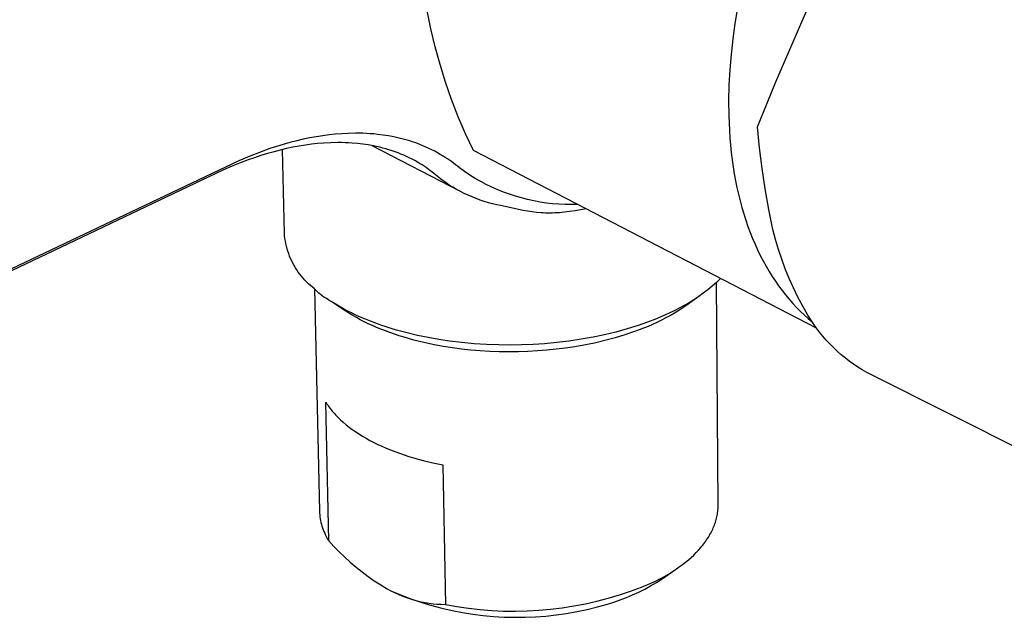
# Model space of a CAD drawing. Units: millimetres. Extents: x -227 to 306, y -208 to 157.
# Drawn here: x -149 to -110, y -159 to -135 of the extents above; entities that cross this region are included whole.
import ezdxf

# ---------------------------------------------------------------- set-up
doc = ezdxf.new("R2010")
doc.units = ezdxf.units.MM
doc.header["$MEASUREMENT"] = 0
doc.layers.add('Default', color=7, linetype='Continuous', true_color=0x000000)

msp = doc.modelspace()

# ---------------------------------------------------------------- linework, layer by layer
at = {"layer": 'Default', "color": 7, "true_color": 0xffffff}
for p, q in [((-132.253, -135.32), (-132.398, -134.601)), ((-120.097, -134.499), (-120.201, -135.112)), ((-117.551, -135.045), (-117.261, -134.387)), ((-132.084, -136.033), (-132.253, -135.32)), ((-120.201, -135.112), (-120.288, -135.727)), ((-118.579, -137.425), (-117.551, -135.045)), ((-120.288, -135.727), (-120.357, -136.341)), ((-131.891, -136.74), (-132.084, -136.033)), ((-120.357, -136.341), (-120.409, -136.954)), ((-131.673, -137.44), (-131.891, -136.74)), ((-120.409, -136.954), (-120.441, -137.564)), ((-131.431, -138.132), (-131.673, -137.44)), ((-120.441, -137.564), (-120.455, -138.17)), ((-119.072, -138.627), (-118.579, -137.425)), ((-131.166, -138.815), (-131.431, -138.132)), ((-120.455, -138.17), (-120.449, -138.769)), ((-130.878, -139.489), (-131.166, -138.815)), ((-120.449, -138.769), (-120.423, -139.361)), ((-119.301, -139.217), (-119.072, -138.627)), ((-119.227, -140.039), (-119.301, -139.217)), ((-137.311, -139.706), (-137.568, -139.765)), ((-137.053, -139.652), (-137.311, -139.706)), ((-136.793, -139.604), (-137.053, -139.652)), ((-136.532, -139.563), (-136.793, -139.604)), ((-136.284, -139.531), (-136.532, -139.563)), ((-136.035, -139.504), (-136.284, -139.531)), ((-135.785, -139.484), (-136.035, -139.504)), ((-135.535, -139.471), (-135.785, -139.484)), ((-135.242, -139.465), (-135.535, -139.471)), ((-135.095, -139.466), (-135.242, -139.465)), ((-134.949, -139.469), (-135.095, -139.466)), ((-134.802, -139.475), (-134.949, -139.469)), ((-134.656, -139.484), (-134.802, -139.475)), ((-134.51, -139.496), (-134.656, -139.484)), ((-134.364, -139.51), (-134.51, -139.496)), ((-134.149, -139.537), (-134.364, -139.51)), ((-133.935, -139.57), (-134.149, -139.537)), ((-133.722, -139.61), (-133.935, -139.57)), ((-133.51, -139.657), (-133.722, -139.61)), ((-133.301, -139.71), (-133.51, -139.657)), ((-130.566, -140.153), (-130.878, -139.489)), ((-120.423, -139.361), (-120.403, -139.653)), ((-120.403, -139.653), (-120.378, -139.943)), ((-138.634, -140.075), (-139.05, -140.224)), ((-138.37, -139.989), (-138.634, -140.075)), ((-138.105, -139.909), (-138.37, -139.989)), ((-137.97, -140.074), (-138.22, -140.133)), ((-137.837, -139.834), (-138.105, -139.909)), ((-137.72, -140.021), (-137.97, -140.074)), ((-137.568, -139.765), (-137.837, -139.834)), ((-137.468, -139.975), (-137.72, -140.021)), ((-137.228, -139.936), (-137.468, -139.975)), ((-136.988, -139.903), (-137.228, -139.936)), ((-136.747, -139.876), (-136.988, -139.903)), ((-136.505, -139.856), (-136.747, -139.876)), ((-136.222, -139.841), (-136.505, -139.856)), ((-135.938, -139.836), (-136.222, -139.841)), ((-135.796, -139.837), (-135.938, -139.836)), ((-135.654, -139.84), (-135.796, -139.837)), ((-135.512, -139.846), (-135.654, -139.84)), ((-135.37, -139.855), (-135.512, -139.846)), ((-135.158, -139.874), (-135.37, -139.855)), ((-134.947, -139.899), (-135.158, -139.874)), ((-134.736, -139.931), (-134.947, -139.899)), ((-134.527, -139.969), (-134.736, -139.931)), ((-131.103, -141.766), (-134.573, -139.96)), ((-134.403, -139.995), (-134.527, -139.969)), ((-134.279, -140.024), (-134.403, -139.995)), ((-134.156, -140.055), (-134.279, -140.024)), ((-134.034, -140.088), (-134.156, -140.055)), ((-133.913, -140.124), (-134.034, -140.088)), ((-133.093, -139.771), (-133.301, -139.71)), ((-132.99, -139.804), (-133.093, -139.771)), ((-132.887, -139.838), (-132.99, -139.804)), ((-132.785, -139.875), (-132.887, -139.838)), ((-132.684, -139.913), (-132.785, -139.875)), ((-132.565, -139.961), (-132.684, -139.913)), ((-132.448, -140.012), (-132.565, -139.961)), ((-132.331, -140.065), (-132.448, -140.012)), ((-132.216, -140.12), (-132.331, -140.065)), ((-120.378, -139.943), (-120.347, -140.231)), ((-119.128, -140.859), (-119.227, -140.039)), ((-139.461, -140.385), (-139.867, -140.558)), ((-139.243, -140.435), (-139.498, -140.525)), ((-139.05, -140.224), (-139.461, -140.385)), ((-138.987, -140.35), (-139.243, -140.435)), ((-138.728, -140.271), (-138.987, -140.35)), ((-138.468, -140.197), (-138.728, -140.271)), ((-138.22, -140.133), (-138.468, -140.197)), ((-138.059, -143.437), (-138.139, -140.113)), ((-133.792, -140.163), (-133.913, -140.124)), ((-133.672, -140.204), (-133.792, -140.163)), ((-133.553, -140.248), (-133.672, -140.204)), ((-133.441, -140.293), (-133.553, -140.248)), ((-133.329, -140.34), (-133.441, -140.293)), ((-133.218, -140.39), (-133.329, -140.34)), ((-133.108, -140.442), (-133.218, -140.39)), ((-133, -140.496), (-133.108, -140.442)), ((-132.102, -140.178), (-132.216, -140.12)), ((-131.989, -140.239), (-132.102, -140.178)), ((-131.878, -140.303), (-131.989, -140.239)), ((-131.768, -140.369), (-131.878, -140.303)), ((-131.684, -140.422), (-131.768, -140.369)), ((-131.6, -140.477), (-131.684, -140.422)), ((-131.517, -140.534), (-131.6, -140.477)), ((-116.963, -147.198), (-130.566, -140.153)), ((-120.347, -140.231), (-120.312, -140.515)), ((-139.867, -140.558), (-165.908, -152.957)), ((-140.165, -140.787), (-140.493, -140.93)), ((-139.833, -140.652), (-140.165, -140.787)), ((-139.498, -140.525), (-139.833, -140.652)), ((-132.892, -140.553), (-133, -140.496)), ((-132.786, -140.613), (-132.892, -140.553)), ((-132.682, -140.675), (-132.786, -140.613)), ((-132.601, -140.725), (-132.682, -140.675)), ((-132.522, -140.777), (-132.601, -140.725)), ((-132.443, -140.83), (-132.522, -140.777)), ((-132.365, -140.885), (-132.443, -140.83)), ((-131.435, -140.592), (-131.517, -140.534)), ((-131.355, -140.652), (-131.435, -140.592)), ((-131.275, -140.713), (-131.355, -140.652)), ((-131.197, -140.776), (-131.275, -140.713)), ((-131.12, -140.84), (-131.197, -140.776)), ((-130.917, -140.985), (-131.12, -140.84)), ((-120.312, -140.515), (-120.271, -140.796)), ((-120.271, -140.796), (-120.226, -141.074)), ((-119.006, -141.676), (-119.128, -140.859)), ((-140.493, -140.93), (-166.41, -153.275)), ((-132.289, -140.941), (-132.365, -140.885)), ((-132.213, -140.998), (-132.289, -140.941)), ((-132.139, -141.057), (-132.213, -140.998)), ((-132.066, -141.118), (-132.139, -141.057)), ((-131.935, -141.225), (-132.066, -141.118)), ((-131.801, -141.328), (-131.935, -141.225)), ((-130.708, -141.124), (-130.917, -140.985)), ((-130.496, -141.255), (-130.708, -141.124)), ((-130.278, -141.379), (-130.496, -141.255)), ((-120.226, -141.074), (-120.176, -141.349)), ((-131.663, -141.426), (-131.801, -141.328)), ((-131.523, -141.52), (-131.663, -141.426)), ((-131.379, -141.61), (-131.523, -141.52)), ((-131.234, -141.696), (-131.379, -141.61)), ((-130.057, -141.495), (-130.278, -141.379)), ((-129.832, -141.605), (-130.057, -141.495)), ((-129.604, -141.706), (-129.832, -141.605)), ((-120.176, -141.349), (-120.12, -141.62)), ((-120.12, -141.62), (-120.06, -141.887)), ((-131.085, -141.776), (-131.234, -141.696)), ((-130.934, -141.853), (-131.085, -141.776)), ((-130.779, -141.926), (-130.934, -141.853)), ((-130.621, -141.994), (-130.779, -141.926)), ((-130.462, -142.058), (-130.621, -141.994)), ((-129.372, -141.8), (-129.604, -141.706)), ((-129.137, -141.886), (-129.372, -141.8)), ((-128.9, -141.964), (-129.137, -141.886)), ((-128.66, -142.034), (-128.9, -141.964)), ((-128.417, -142.096), (-128.66, -142.034)), ((-120.06, -141.887), (-119.995, -142.15)), ((-118.861, -142.488), (-119.006, -141.676)), ((-130.3, -142.117), (-130.462, -142.058)), ((-130.137, -142.171), (-130.3, -142.117)), ((-129.973, -142.221), (-130.137, -142.171)), ((-129.807, -142.266), (-129.973, -142.221)), ((-129.64, -142.306), (-129.807, -142.266)), ((-129.49, -142.338), (-129.64, -142.306)), ((-128.594, -142.524), (-129.49, -142.338)), ((-128.173, -142.15), (-128.417, -142.096)), ((-127.927, -142.195), (-128.173, -142.15)), ((-127.68, -142.233), (-127.927, -142.195)), ((-127.431, -142.262), (-127.68, -142.233)), ((-127.182, -142.282), (-127.431, -142.262)), ((-126.933, -142.294), (-127.182, -142.282)), ((-126.682, -142.298), (-126.933, -142.294)), ((-126.432, -142.294), (-126.682, -142.298)), ((-119.995, -142.15), (-119.925, -142.409)), ((-119.925, -142.409), (-119.85, -142.663)), ((-128.417, -142.555), (-128.594, -142.524)), ((-128.241, -142.582), (-128.417, -142.555)), ((-128.063, -142.604), (-128.241, -142.582)), ((-127.886, -142.62), (-128.063, -142.604)), ((-127.796, -142.626), (-127.886, -142.62)), ((-127.707, -142.63), (-127.796, -142.626)), ((-127.615, -142.632), (-127.707, -142.63)), ((-127.523, -142.633), (-127.615, -142.632)), ((-127.431, -142.631), (-127.523, -142.633)), ((-127.339, -142.629), (-127.431, -142.631)), ((-127.154, -142.618), (-127.339, -142.629)), ((-126.971, -142.602), (-127.154, -142.618)), ((-126.752, -142.576), (-126.971, -142.602)), ((-126.535, -142.544), (-126.752, -142.576)), ((-126.318, -142.506), (-126.535, -142.544)), ((-126.102, -142.464), (-126.318, -142.506)), ((-119.85, -142.663), (-119.77, -142.914)), ((-118.785, -142.89), (-118.861, -142.488)), ((-119.77, -142.914), (-119.686, -143.159)), ((-119.686, -143.159), (-119.597, -143.4)), ((-118.696, -143.288), (-118.785, -142.89)), ((-138.05, -143.539), (-138.059, -143.437)), ((-138.037, -143.641), (-138.05, -143.539)), ((-119.597, -143.4), (-119.503, -143.636)), ((-118.593, -143.683), (-118.696, -143.288)), ((-138.02, -143.743), (-138.037, -143.641)), ((-138, -143.844), (-138.02, -143.743)), ((-137.977, -143.945), (-138, -143.844)), ((-137.951, -144.044), (-137.977, -143.945)), ((-119.503, -143.636), (-119.405, -143.867)), ((-119.405, -143.867), (-119.303, -144.093)), ((-118.477, -144.075), (-118.593, -143.683)), ((-137.921, -144.143), (-137.951, -144.044)), ((-137.887, -144.241), (-137.921, -144.143)), ((-137.851, -144.337), (-137.887, -144.241)), ((-137.811, -144.432), (-137.851, -144.337)), ((-119.303, -144.093), (-119.196, -144.314)), ((-119.196, -144.314), (-119.085, -144.529)), ((-118.348, -144.463), (-118.477, -144.075)), ((-137.768, -144.526), (-137.811, -144.432)), ((-137.722, -144.618), (-137.768, -144.526)), ((-137.673, -144.709), (-137.722, -144.618)), ((-137.621, -144.798), (-137.673, -144.709)), ((-119.085, -144.529), (-118.97, -144.739)), ((-118.97, -144.739), (-118.851, -144.944)), ((-118.206, -144.846), (-118.348, -144.463)), ((-137.566, -144.885), (-137.621, -144.798)), ((-137.508, -144.97), (-137.566, -144.885)), ((-137.447, -145.054), (-137.508, -144.97)), ((-137.383, -145.135), (-137.447, -145.054)), ((-137.317, -145.214), (-137.383, -145.135)), ((-118.851, -144.944), (-118.727, -145.142)), ((-118.727, -145.142), (-118.6, -145.336)), ((-118.051, -145.223), (-118.206, -144.846)), ((-137.248, -145.29), (-137.317, -145.214)), ((-137.177, -145.365), (-137.248, -145.29)), ((-137.103, -145.437), (-137.177, -145.365)), ((-137.027, -145.506), (-137.103, -145.437)), ((-136.948, -145.573), (-137.027, -145.506)), ((-121.104, -145.53), (-121.277, -145.674)), ((-120.935, -145.381), (-121.104, -145.53)), ((-120.867, -154.197), (-120.937, -145.387)), ((-120.771, -145.226), (-120.935, -145.381)), ((-118.6, -145.336), (-118.47, -145.523)), ((-118.47, -145.523), (-118.335, -145.704)), ((-117.884, -145.596), (-118.051, -145.223)), ((-136.867, -145.637), (-136.948, -145.573)), ((-136.809, -145.696), (-136.867, -145.637)), ((-136.867, -145.637), (-136.666, -154.451)), ((-136.75, -145.754), (-136.809, -145.696)), ((-136.688, -145.809), (-136.75, -145.754)), ((-136.624, -145.863), (-136.688, -145.809)), ((-136.559, -145.914), (-136.624, -145.863)), ((-136.491, -145.963), (-136.559, -145.914)), ((-121.574, -145.899), (-122.154, -146.311)), ((-121.639, -145.944), (-121.826, -146.07)), ((-121.456, -145.812), (-121.639, -145.944)), ((-121.277, -145.674), (-121.456, -145.812)), ((-118.335, -145.704), (-118.198, -145.88)), ((-118.198, -145.88), (-118.056, -146.05)), ((-117.703, -145.962), (-117.884, -145.596)), ((-136.422, -146.009), (-136.491, -145.963)), ((-136.352, -146.053), (-136.422, -146.009)), ((-136.28, -146.095), (-136.352, -146.053)), ((-136.207, -146.134), (-136.28, -146.095)), ((-136.044, -146.237), (-136.207, -146.134)), ((-135.618, -146.525), (-136.207, -146.134)), ((-135.879, -146.335), (-136.044, -146.237)), ((-135.711, -146.43), (-135.879, -146.335)), ((-122.212, -146.303), (-122.411, -146.41)), ((-122.154, -146.311), (-122.343, -146.439)), ((-122.017, -146.19), (-122.212, -146.303)), ((-121.826, -146.07), (-122.017, -146.19)), ((-118.056, -146.05), (-117.912, -146.214)), ((-117.912, -146.214), (-117.764, -146.371)), ((-117.511, -146.323), (-117.703, -145.962)), ((-117.306, -146.676), (-117.511, -146.323)), ((-135.541, -146.52), (-135.711, -146.43)), ((-135.483, -146.612), (-135.618, -146.525)), ((-135.37, -146.606), (-135.541, -146.52)), ((-135.343, -146.697), (-135.483, -146.612)), ((-135.196, -146.689), (-135.37, -146.606)), ((-135.199, -146.78), (-135.343, -146.697)), ((-135.02, -146.768), (-135.196, -146.689)), ((-122.96, -146.673), (-123.136, -146.75)), ((-122.786, -146.593), (-122.96, -146.673)), ((-122.733, -146.678), (-122.934, -146.789)), ((-122.613, -146.51), (-122.786, -146.593)), ((-122.537, -146.562), (-122.733, -146.678)), ((-122.411, -146.41), (-122.613, -146.51)), ((-122.343, -146.439), (-122.537, -146.562)), ((-117.764, -146.371), (-117.614, -146.523)), ((-117.614, -146.523), (-117.46, -146.669)), ((-117.46, -146.669), (-117.304, -146.809)), ((-117.09, -147.022), (-117.306, -146.676)), ((-135.051, -146.861), (-135.199, -146.78)), ((-134.895, -146.941), (-135.051, -146.861)), ((-134.843, -146.843), (-135.02, -146.768)), ((-134.736, -147.019), (-134.895, -146.941)), ((-134.642, -146.924), (-134.843, -146.843)), ((-134.572, -147.095), (-134.736, -147.019)), ((-134.439, -147.001), (-134.642, -146.924)), ((-134.404, -147.168), (-134.572, -147.095)), ((-134.235, -147.074), (-134.439, -147.001)), ((-134.03, -147.144), (-134.235, -147.074)), ((-124.032, -147.088), (-124.472, -147.226)), ((-123.67, -146.962), (-124.032, -147.088)), ((-123.313, -146.824), (-123.67, -146.962)), ((-123.47, -147.049), (-123.642, -147.124)), ((-123.302, -146.972), (-123.47, -147.049)), ((-123.136, -146.75), (-123.313, -146.824)), ((-123.138, -146.893), (-123.302, -146.972)), ((-122.934, -146.789), (-123.138, -146.893)), ((-117.304, -146.809), (-117.146, -146.942)), ((-116.971, -147.191), (-117.09, -147.022)), ((-134.232, -147.24), (-134.404, -147.168)), ((-134.056, -147.308), (-134.232, -147.24)), ((-133.876, -147.375), (-134.056, -147.308)), ((-133.823, -147.209), (-134.03, -147.144)), ((-133.693, -147.438), (-133.876, -147.375)), ((-133.615, -147.271), (-133.823, -147.209)), ((-133.506, -147.5), (-133.693, -147.438)), ((-133.197, -147.385), (-133.615, -147.271)), ((-133.316, -147.559), (-133.506, -147.5)), ((-132.781, -147.484), (-133.197, -147.385)), ((-132.363, -147.57), (-132.781, -147.484)), ((-125.365, -147.458), (-125.816, -147.553)), ((-124.917, -147.349), (-125.365, -147.458)), ((-124.56, -147.463), (-124.95, -147.581)), ((-124.472, -147.226), (-124.917, -147.349)), ((-124.182, -147.335), (-124.56, -147.463)), ((-123.999, -147.267), (-124.182, -147.335)), ((-123.819, -147.197), (-123.999, -147.267)), ((-123.642, -147.124), (-123.819, -147.197)), ((-116.846, -147.356), (-116.971, -147.191)), ((-116.716, -147.516), (-116.846, -147.356)), ((-132.927, -147.668), (-133.316, -147.559)), ((-132.526, -147.767), (-132.927, -147.668)), ((-132.114, -147.854), (-132.526, -147.767)), ((-131.943, -147.645), (-132.363, -147.57)), ((-131.761, -147.919), (-132.114, -147.854)), ((-131.521, -147.709), (-131.943, -147.645)), ((-131.032, -147.768), (-131.521, -147.709)), ((-130.543, -147.813), (-131.032, -147.768)), ((-130.052, -147.845), (-130.543, -147.813)), ((-129.56, -147.863), (-130.052, -147.845)), ((-129.107, -147.867), (-129.56, -147.863)), ((-128.655, -147.861), (-129.107, -147.867)), ((-128.202, -147.843), (-128.655, -147.861)), ((-127.75, -147.813), (-128.202, -147.843)), ((-127.264, -147.769), (-127.75, -147.813)), ((-126.779, -147.711), (-127.264, -147.769)), ((-126.296, -147.639), (-126.779, -147.711)), ((-126.186, -147.87), (-126.546, -147.933)), ((-125.816, -147.553), (-126.296, -147.639)), ((-125.764, -147.785), (-126.186, -147.87)), ((-125.352, -147.688), (-125.764, -147.785)), ((-124.95, -147.581), (-125.352, -147.688)), ((-116.581, -147.672), (-116.716, -147.516)), ((-116.441, -147.823), (-116.581, -147.672)), ((-116.296, -147.969), (-116.441, -147.823)), ((-131.401, -147.976), (-131.761, -147.919)), ((-131.037, -148.024), (-131.401, -147.976)), ((-130.668, -148.063), (-131.037, -148.024)), ((-130.296, -148.094), (-130.668, -148.063)), ((-129.921, -148.117), (-130.296, -148.094)), ((-129.544, -148.131), (-129.921, -148.117)), ((-129.165, -148.137), (-129.544, -148.131)), ((-128.786, -148.133), (-129.165, -148.137)), ((-128.408, -148.121), (-128.786, -148.133)), ((-128.03, -148.1), (-128.408, -148.121)), ((-127.654, -148.071), (-128.03, -148.1)), ((-127.281, -148.034), (-127.654, -148.071)), ((-126.912, -147.987), (-127.281, -148.034)), ((-126.546, -147.933), (-126.912, -147.987)), ((-116.146, -148.111), (-116.296, -147.969)), ((-115.991, -148.248), (-116.146, -148.111)), ((-115.832, -148.379), (-115.991, -148.248)), ((-115.669, -148.505), (-115.832, -148.379)), ((-115.501, -148.625), (-115.669, -148.505)), ((-115.33, -148.74), (-115.501, -148.625)), ((-115.155, -148.849), (-115.33, -148.74)), ((-114.976, -148.953), (-115.155, -148.849)), ((-114.794, -149.05), (-114.976, -148.953)), ((-104.982, -153.977), (-114.794, -149.05)), ((-136.298, -155.636), (-136.422, -150.127)), ((-136.422, -150.127), (-136.389, -150.179)), ((-136.389, -150.179), (-136.355, -150.23)), ((-136.355, -150.23), (-136.32, -150.281)), ((-136.32, -150.281), (-136.282, -150.332)), ((-136.282, -150.332), (-136.244, -150.383)), ((-136.244, -150.383), (-136.204, -150.433)), ((-136.204, -150.433), (-136.162, -150.484)), ((-136.162, -150.484), (-136.119, -150.534)), ((-136.119, -150.534), (-136.075, -150.584)), ((-136.075, -150.584), (-136.029, -150.634)), ((-136.029, -150.634), (-135.982, -150.684)), ((-135.982, -150.684), (-135.933, -150.733)), ((-135.933, -150.733), (-135.831, -150.831)), ((-135.831, -150.831), (-135.723, -150.928)), ((-135.723, -150.928), (-135.61, -151.024)), ((-135.61, -151.024), (-135.491, -151.118)), ((-135.491, -151.118), (-135.367, -151.21)), ((-135.367, -151.21), (-135.237, -151.301)), ((-135.237, -151.301), (-135.102, -151.39)), ((-135.102, -151.39), (-134.962, -151.478)), ((-134.962, -151.478), (-134.817, -151.563)), ((-134.817, -151.563), (-134.667, -151.646)), ((-134.667, -151.646), (-134.512, -151.727)), ((-134.512, -151.727), (-134.353, -151.805)), ((-134.353, -151.805), (-134.19, -151.881)), ((-134.19, -151.881), (-134.022, -151.955)), ((-134.022, -151.955), (-133.851, -152.026)), ((-133.851, -152.026), (-133.676, -152.094)), ((-133.676, -152.094), (-133.498, -152.16)), ((-133.498, -152.16), (-133.316, -152.223)), ((-133.316, -152.223), (-133.132, -152.283)), ((-133.132, -152.283), (-132.945, -152.34)), ((-132.945, -152.34), (-132.564, -152.445)), ((-132.564, -152.445), (-132.174, -152.539)), ((-132.174, -152.539), (-131.78, -152.621)), ((-131.78, -152.621), (-131.679, -158.154)), ((-136.666, -154.451), (-136.663, -154.527)), ((-136.663, -154.527), (-136.657, -154.603)), ((-120.897, -154.574), (-120.889, -154.52)), ((-120.889, -154.52), (-120.882, -154.466)), ((-120.882, -154.466), (-120.876, -154.412)), ((-120.876, -154.412), (-120.872, -154.358)), ((-120.872, -154.358), (-120.869, -154.304)), ((-120.869, -154.304), (-120.867, -154.251)), ((-120.867, -154.251), (-120.867, -154.197)), ((-136.657, -154.603), (-136.648, -154.678)), ((-136.648, -154.678), (-136.637, -154.753)), ((-136.637, -154.753), (-136.624, -154.828)), ((-136.624, -154.828), (-136.608, -154.902)), ((-136.608, -154.902), (-136.589, -154.975)), ((-120.995, -154.952), (-120.977, -154.898)), ((-120.977, -154.898), (-120.96, -154.844)), ((-120.96, -154.844), (-120.945, -154.79)), ((-120.945, -154.79), (-120.931, -154.736)), ((-120.931, -154.736), (-120.918, -154.682)), ((-120.918, -154.682), (-120.907, -154.628)), ((-120.907, -154.628), (-120.897, -154.574)), ((-136.589, -154.975), (-136.568, -155.048)), ((-136.568, -155.048), (-136.545, -155.12)), ((-136.545, -155.12), (-136.519, -155.192)), ((-136.519, -155.192), (-136.491, -155.262)), ((-136.491, -155.262), (-136.461, -155.332)), ((-121.162, -155.327), (-121.134, -155.274)), ((-121.134, -155.274), (-121.107, -155.221)), ((-121.107, -155.221), (-121.082, -155.167)), ((-121.082, -155.167), (-121.058, -155.114)), ((-121.058, -155.114), (-121.036, -155.06)), ((-121.036, -155.06), (-121.015, -155.006)), ((-121.015, -155.006), (-120.995, -154.952)), ((-136.461, -155.332), (-136.428, -155.4)), ((-136.428, -155.4), (-136.387, -155.48)), ((-136.387, -155.48), (-136.344, -155.559)), ((-136.344, -155.559), (-136.298, -155.636)), ((-136.298, -155.636), (-136.095, -155.858)), ((-121.433, -155.745), (-121.395, -155.694)), ((-121.395, -155.694), (-121.357, -155.642)), ((-121.357, -155.642), (-121.322, -155.59)), ((-121.322, -155.59), (-121.287, -155.538)), ((-121.287, -155.538), (-121.254, -155.486)), ((-121.254, -155.486), (-121.222, -155.433)), ((-121.222, -155.433), (-121.191, -155.38)), ((-121.191, -155.38), (-121.162, -155.327)), ((-136.095, -155.858), (-135.886, -156.073)), ((-135.886, -156.073), (-135.669, -156.282)), ((-121.837, -156.194), (-121.739, -156.096)), ((-121.739, -156.096), (-121.645, -155.998)), ((-121.645, -155.998), (-121.557, -155.898)), ((-121.557, -155.898), (-121.514, -155.847)), ((-121.514, -155.847), (-121.473, -155.796)), ((-121.473, -155.796), (-121.433, -155.745)), ((-135.669, -156.282), (-135.446, -156.483)), ((-135.446, -156.483), (-135.217, -156.678)), ((-122.274, -156.566), (-122.158, -156.475)), ((-122.158, -156.475), (-122.047, -156.383)), ((-122.047, -156.383), (-121.939, -156.289)), ((-121.939, -156.289), (-121.837, -156.194)), ((-135.217, -156.678), (-134.982, -156.865)), ((-134.982, -156.865), (-134.741, -157.044)), ((-123.091, -157.137), (-122.553, -156.766)), ((-122.774, -156.908), (-122.643, -156.825)), ((-122.643, -156.825), (-122.516, -156.741)), ((-122.516, -156.741), (-122.393, -156.654)), ((-122.393, -156.654), (-122.274, -156.566)), ((-134.741, -157.044), (-134.494, -157.216)), ((-134.494, -157.216), (-134.242, -157.38)), ((-123.471, -157.287), (-123.326, -157.216)), ((-123.326, -157.216), (-123.184, -157.142)), ((-123.315, -157.28), (-123.091, -157.137)), ((-123.184, -157.142), (-123.044, -157.066)), ((-123.044, -157.066), (-122.907, -156.988)), ((-122.907, -156.988), (-122.774, -156.908)), ((-134.242, -157.38), (-133.985, -157.536)), ((-133.985, -157.536), (-133.982, -157.537)), ((-133.982, -157.537), (-133.84, -157.613)), ((-133.84, -157.613), (-133.697, -157.685)), ((-133.777, -157.645), (-133.393, -157.803)), ((-124.779, -157.773), (-124.338, -157.626)), ((-124.338, -157.626), (-123.901, -157.463)), ((-124.015, -157.662), (-123.777, -157.543)), ((-123.901, -157.463), (-123.471, -157.287)), ((-123.777, -157.543), (-123.544, -157.415)), ((-123.544, -157.415), (-123.315, -157.28)), ((-133.697, -157.685), (-133.55, -157.751)), ((-133.55, -157.751), (-133.402, -157.813)), ((-133.402, -157.813), (-133.252, -157.87)), ((-133.393, -157.803), (-133.004, -157.948)), ((-133.252, -157.87), (-133.1, -157.922)), ((-133.1, -157.922), (-132.946, -157.968)), ((-133.004, -157.948), (-132.611, -158.08)), ((-132.946, -157.968), (-132.791, -158.01)), ((-132.791, -158.01), (-132.635, -158.046)), ((-132.635, -158.046), (-132.477, -158.077)), ((-126.13, -158.126), (-125.676, -158.023)), ((-125.676, -158.023), (-125.225, -157.906)), ((-125.225, -157.906), (-124.779, -157.773)), ((-125, -158.059), (-124.749, -157.972)), ((-124.749, -157.972), (-124.501, -157.877)), ((-124.501, -157.877), (-124.256, -157.774)), ((-124.256, -157.774), (-124.015, -157.662)), ((-132.611, -158.08), (-132.214, -158.199)), ((-132.477, -158.077), (-132.319, -158.103)), ((-132.319, -158.103), (-132.16, -158.124)), ((-132.214, -158.199), (-131.812, -158.305)), ((-132.16, -158.124), (-132, -158.139)), ((-132, -158.139), (-131.839, -158.149)), ((-131.839, -158.149), (-131.679, -158.154)), ((-131.812, -158.305), (-131.408, -158.397)), ((-131.679, -158.154), (-131.221, -158.237)), ((-131.408, -158.397), (-131, -158.476)), ((-131.221, -158.237), (-130.76, -158.304)), ((-130.76, -158.304), (-130.298, -158.356)), ((-130.298, -158.356), (-129.834, -158.393)), ((-129.834, -158.393), (-129.368, -158.414)), ((-129.368, -158.414), (-128.903, -158.419)), ((-128.903, -158.419), (-128.438, -158.409)), ((-128.438, -158.409), (-127.973, -158.383)), ((-127.973, -158.383), (-127.509, -158.342)), ((-127.509, -158.342), (-127.047, -158.285)), ((-127.047, -158.285), (-126.587, -158.213)), ((-126.871, -158.508), (-126.462, -158.435)), ((-126.587, -158.213), (-126.13, -158.126)), ((-126.462, -158.435), (-126.056, -158.349)), ((-126.056, -158.349), (-125.654, -158.25)), ((-125.654, -158.25), (-125.254, -158.137)), ((-125.254, -158.137), (-125, -158.059)), ((-131, -158.476), (-130.591, -158.541)), ((-130.591, -158.541), (-130.179, -158.592)), ((-130.179, -158.592), (-129.766, -158.63)), ((-129.766, -158.63), (-129.352, -158.654)), ((-129.352, -158.654), (-128.937, -158.664)), ((-128.937, -158.664), (-128.522, -158.66)), ((-128.522, -158.66), (-128.108, -158.643)), ((-128.108, -158.643), (-127.694, -158.612)), ((-127.694, -158.612), (-127.281, -158.567)), ((-127.281, -158.567), (-126.871, -158.508))]:
    msp.add_line(p, q, dxfattribs=at)

doc.saveas('drawing.dxf')
